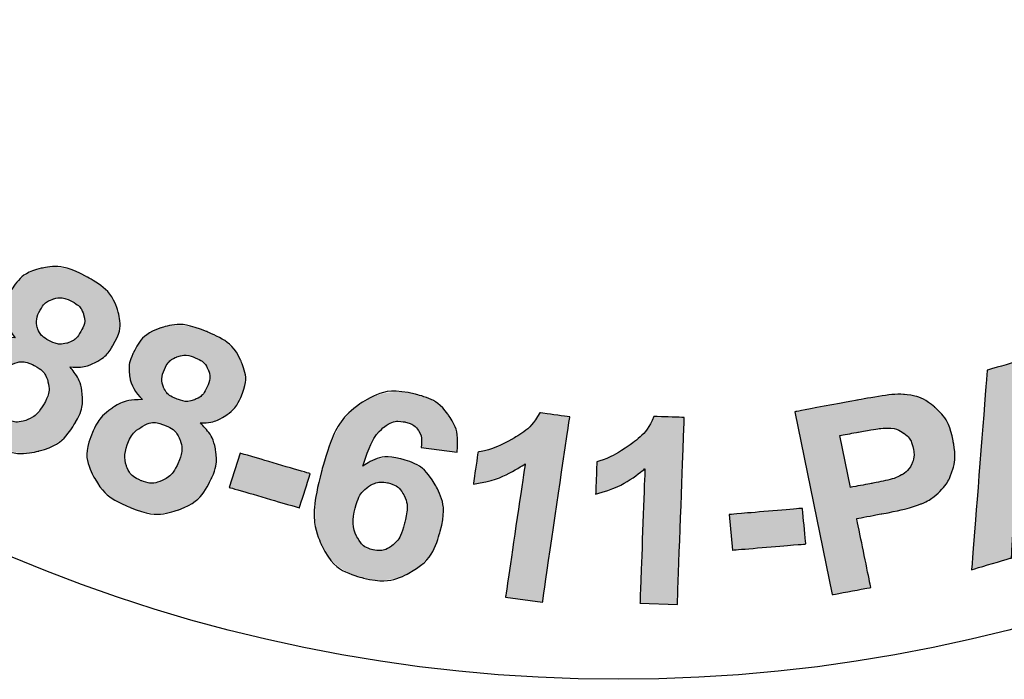
# Model space of a CAD drawing. Extents: x 0 to 1547, y 0 to 2002.
# Drawn here: x 277 to 286, y 1848 to 1854 of the extents above; entities that cross this region are included whole.
import ezdxf

# ---------------------------------------------------------------- set-up
doc = ezdxf.new("R2010")
doc.units = 0
doc.header["$LTSCALE"] = 30
doc.header["$MEASUREMENT"] = 0
doc.layers.add('HATCH', color=5, linetype='CONTINUOUS')
doc.layers.add('HatchWAY', color=5, linetype='CONTINUOUS')

# ---------------------------------------------------------------- blocks, each defined once
blk = doc.blocks.new('A$C13900BC2')
at = {"layer": 'HatchWAY', "linetype": 'Continuous'}
h = blk.add_hatch(color=256, dxfattribs=at)
edge = h.paths.add_edge_path()
edge.add_spline(control_points=[(2.9433, 0.934), (2.9433, 0.934), (2.8035, 1.1318), (2.8035, 1.1318), (2.8035, 1.1318), (2.8035, 1.1318), (2.8454, 1.1587), (2.8454, 1.1587), (2.8454, 1.1587), (2.8454, 1.1587), (2.9074, 1.0709), (2.9074, 1.0709), (2.9074, 1.0709), (2.9074, 1.0709), (2.9299, 1.2131), (2.9299, 1.2131), (2.9299, 1.2131), (2.9299, 1.2131), (2.9862, 1.2494), (2.9862, 1.2494), (2.9862, 1.2494), (2.9862, 1.2494), (2.9626, 1.1221), (2.9626, 1.1221), (2.9626, 1.1221), (2.9626, 1.1221), (3.1302, 1.0543), (3.1302, 1.0543), (3.1302, 1.0543), (3.1302, 1.0543), (3.0761, 1.0194), (3.0761, 1.0194), (3.0761, 1.0194), (3.0761, 1.0194), (2.9535, 1.0756), (2.9535, 1.0756), (2.9535, 1.0756), (2.9535, 1.0756), (2.9429, 1.0207), (2.9429, 1.0207), (2.9429, 1.0207), (2.9429, 1.0207), (2.9851, 0.9609), (2.9851, 0.9609), (2.9851, 0.9609), (2.9851, 0.9609), (2.9433, 0.934), (2.9433, 0.934)], knot_values=[0, 0, 0, 0, 0.083333, 0.083333, 0.083333, 0.083333, 0.166667, 0.166667, 0.166667, 0.166667, 0.25, 0.25, 0.25, 0.25, 0.333333, 0.333333, 0.333333, 0.333333, 0.416667, 0.416667, 0.416667, 0.416667, 0.5, 0.5, 0.5, 0.5, 0.583333, 0.583333, 0.583333, 0.583333, 0.666667, 0.666667, 0.666667, 0.666667, 0.75, 0.75, 0.75, 0.75, 0.833333, 0.833333, 0.833333, 0.833333, 0.916667, 0.916667, 0.916667, 0.916667, 1, 1, 1, 1], degree=3, periodic=0)
edge = h.paths.add_edge_path(flags=16)
edge.add_spline(control_points=[(2.6991, 0.969), (2.6991, 0.969), (2.7326, 0.9846), (2.7326, 0.9846), (2.7326, 0.9846), (2.7544, 0.9947), (2.7675, 1.0019), (2.7721, 1.0062), (2.7721, 1.0062), (2.7766, 1.0104), (2.7793, 1.0155), (2.7801, 1.0212), (2.7801, 1.0212), (2.781, 1.0269), (2.7798, 1.033), (2.7765, 1.0394), (2.7765, 1.0394), (2.7728, 1.0467), (2.7678, 1.0515), (2.7615, 1.0541), (2.7615, 1.0541), (2.7552, 1.0566), (2.7481, 1.0568), (2.7401, 1.0545), (2.7401, 1.0545), (2.7362, 1.0533), (2.7251, 1.0484), (2.7066, 1.0398), (2.7066, 1.0398), (2.7066, 1.0398), (2.6713, 1.0234), (2.6713, 1.0234), (2.6713, 1.0234), (2.6713, 1.0234), (2.6991, 0.969), (2.6991, 0.969)], knot_values=[0, 0, 0, 0, 0.111111, 0.111111, 0.111111, 0.111111, 0.222222, 0.222222, 0.222222, 0.222222, 0.333333, 0.333333, 0.333333, 0.333333, 0.444444, 0.444444, 0.444444, 0.444444, 0.555556, 0.555556, 0.555556, 0.555556, 0.666667, 0.666667, 0.666667, 0.666667, 0.777778, 0.777778, 0.777778, 0.777778, 0.888889, 0.888889, 0.888889, 0.888889, 1, 1, 1, 1], degree=3, periodic=0)
edge = h.paths.add_edge_path()
edge.add_spline(control_points=[(2.7169, 0.8241), (2.7169, 0.8241), (2.6073, 1.0385), (2.6073, 1.0385), (2.6073, 1.0385), (2.6073, 1.0385), (2.7028, 1.083), (2.7028, 1.083), (2.7028, 1.083), (2.7269, 1.0942), (2.7453, 1.1003), (2.7581, 1.1016), (2.7581, 1.1016), (2.771, 1.1028), (2.7832, 1.1), (2.7948, 1.0932), (2.7948, 1.0932), (2.8064, 1.0864), (2.8153, 1.0767), (2.8218, 1.064), (2.8218, 1.064), (2.83, 1.0479), (2.8319, 1.0322), (2.8273, 1.0172), (2.8273, 1.0172), (2.8228, 1.0021), (2.8113, 0.9886), (2.793, 0.9767), (2.793, 0.9767), (2.8056, 0.9758), (2.8168, 0.9735), (2.8265, 0.97), (2.8265, 0.97), (2.8362, 0.9664), (2.8507, 0.9588), (2.8701, 0.9472), (2.8701, 0.9472), (2.8701, 0.9472), (2.9189, 0.9181), (2.9189, 0.9181), (2.9189, 0.9181), (2.9189, 0.9181), (2.8647, 0.8929), (2.8647, 0.8929), (2.8647, 0.8929), (2.8647, 0.8929), (2.808, 0.9243), (2.808, 0.9243), (2.808, 0.9243), (2.7878, 0.9355), (2.7745, 0.9423), (2.768, 0.9447), (2.768, 0.9447), (2.7615, 0.947), (2.7555, 0.9478), (2.7498, 0.9472), (2.7498, 0.9472), (2.7442, 0.9466), (2.7362, 0.9439), (2.7257, 0.939), (2.7257, 0.939), (2.7257, 0.939), (2.7166, 0.9347), (2.7166, 0.9347), (2.7166, 0.9347), (2.7166, 0.9347), (2.7623, 0.8452), (2.7623, 0.8452), (2.7623, 0.8452), (2.7623, 0.8452), (2.7169, 0.8241), (2.7169, 0.8241)], knot_values=[0, 0, 0, 0, 0.055556, 0.055556, 0.055556, 0.055556, 0.111111, 0.111111, 0.111111, 0.111111, 0.166667, 0.166667, 0.166667, 0.166667, 0.222222, 0.222222, 0.222222, 0.222222, 0.277778, 0.277778, 0.277778, 0.277778, 0.333333, 0.333333, 0.333333, 0.333333, 0.388889, 0.388889, 0.388889, 0.388889, 0.444444, 0.444444, 0.444444, 0.444444, 0.5, 0.5, 0.5, 0.5, 0.555556, 0.555556, 0.555556, 0.555556, 0.611111, 0.611111, 0.611111, 0.611111, 0.666667, 0.666667, 0.666667, 0.666667, 0.722222, 0.722222, 0.722222, 0.722222, 0.777778, 0.777778, 0.777778, 0.777778, 0.833333, 0.833333, 0.833333, 0.833333, 0.888889, 0.888889, 0.888889, 0.888889, 0.944444, 0.944444, 0.944444, 0.944444, 1, 1, 1, 1], degree=3, periodic=0)
edge = h.paths.add_edge_path(flags=16)
edge.add_spline(control_points=[(2.5743, 0.8744), (2.5743, 0.8744), (2.5142, 0.9494), (2.5142, 0.9494), (2.5142, 0.9494), (2.5142, 0.9494), (2.5091, 0.8553), (2.5091, 0.8553), (2.5091, 0.8553), (2.5091, 0.8553), (2.5743, 0.8744), (2.5743, 0.8744)], knot_values=[0, 0, 0, 0, 0.333333, 0.333333, 0.333333, 0.333333, 0.666667, 0.666667, 0.666667, 0.666667, 1, 1, 1, 1], degree=3, periodic=0)
edge = h.paths.add_edge_path()
edge.add_spline(control_points=[(2.6921, 0.81), (2.6921, 0.81), (2.6396, 0.7947), (2.6396, 0.7947), (2.6396, 0.7947), (2.6396, 0.7947), (2.6021, 0.8405), (2.6021, 0.8405), (2.6021, 0.8405), (2.6021, 0.8405), (2.5065, 0.8126), (2.5065, 0.8126), (2.5065, 0.8126), (2.5065, 0.8126), (2.5034, 0.755), (2.5034, 0.755), (2.5034, 0.755), (2.5034, 0.755), (2.4522, 0.74), (2.4522, 0.74), (2.4522, 0.74), (2.4522, 0.74), (2.4723, 0.9954), (2.4723, 0.9954), (2.4723, 0.9954), (2.4723, 0.9954), (2.5233, 1.0103), (2.5233, 1.0103), (2.5233, 1.0103), (2.5233, 1.0103), (2.6921, 0.81), (2.6921, 0.81)], knot_values=[0, 0, 0, 0, 0.125, 0.125, 0.125, 0.125, 0.25, 0.25, 0.25, 0.25, 0.375, 0.375, 0.375, 0.375, 0.5, 0.5, 0.5, 0.5, 0.625, 0.625, 0.625, 0.625, 0.75, 0.75, 0.75, 0.75, 0.875, 0.875, 0.875, 0.875, 1, 1, 1, 1], degree=3, periodic=0)
edge = h.paths.add_edge_path(flags=16)
edge.add_spline(control_points=[(2.2836, 0.9118), (2.2836, 0.9118), (2.2971, 0.8454), (2.2971, 0.8454), (2.2971, 0.8454), (2.2971, 0.8454), (2.3242, 0.8504), (2.3242, 0.8504), (2.3242, 0.8504), (2.3437, 0.854), (2.3565, 0.8576), (2.3626, 0.8613), (2.3626, 0.8613), (2.3687, 0.865), (2.3731, 0.8697), (2.3758, 0.8757), (2.3758, 0.8757), (2.3784, 0.8816), (2.3791, 0.888), (2.3777, 0.8949), (2.3777, 0.8949), (2.3759, 0.9034), (2.3719, 0.91), (2.3655, 0.9146), (2.3655, 0.9146), (2.3591, 0.9191), (2.3518, 0.9214), (2.3435, 0.9213), (2.3435, 0.9213), (2.3373, 0.9212), (2.3253, 0.9195), (2.3075, 0.9162), (2.3075, 0.9162), (2.3075, 0.9162), (2.2836, 0.9118), (2.2836, 0.9118)], knot_values=[0, 0, 0, 0, 0.111111, 0.111111, 0.111111, 0.111111, 0.222222, 0.222222, 0.222222, 0.222222, 0.333333, 0.333333, 0.333333, 0.333333, 0.444444, 0.444444, 0.444444, 0.444444, 0.555556, 0.555556, 0.555556, 0.555556, 0.666667, 0.666667, 0.666667, 0.666667, 0.777778, 0.777778, 0.777778, 0.777778, 0.888889, 0.888889, 0.888889, 0.888889, 1, 1, 1, 1], degree=3, periodic=0)
edge = h.paths.add_edge_path()
edge.add_spline(control_points=[(2.2737, 0.708), (2.2737, 0.708), (2.226, 0.9422), (2.226, 0.9422), (2.226, 0.9422), (2.226, 0.9422), (2.3054, 0.957), (2.3054, 0.957), (2.3054, 0.957), (2.3355, 0.9626), (2.3554, 0.965), (2.3651, 0.9644), (2.3651, 0.9644), (2.3798, 0.9635), (2.3932, 0.958), (2.4051, 0.948), (2.4051, 0.948), (2.417, 0.938), (2.4248, 0.9237), (2.4286, 0.9051), (2.4286, 0.9051), (2.4315, 0.8907), (2.4312, 0.8781), (2.4278, 0.8673), (2.4278, 0.8673), (2.4243, 0.8564), (2.4189, 0.8475), (2.4116, 0.8403), (2.4116, 0.8403), (2.4043, 0.8332), (2.3965, 0.8279), (2.3882, 0.8245), (2.3882, 0.8245), (2.3768, 0.82), (2.3599, 0.8157), (2.3375, 0.8115), (2.3375, 0.8115), (2.3375, 0.8115), (2.3052, 0.8055), (2.3052, 0.8055), (2.3052, 0.8055), (2.3052, 0.8055), (2.3232, 0.7172), (2.3232, 0.7172), (2.3232, 0.7172), (2.3232, 0.7172), (2.2737, 0.708), (2.2737, 0.708)], knot_values=[0, 0, 0, 0, 0.083333, 0.083333, 0.083333, 0.083333, 0.166667, 0.166667, 0.166667, 0.166667, 0.25, 0.25, 0.25, 0.25, 0.333333, 0.333333, 0.333333, 0.333333, 0.416667, 0.416667, 0.416667, 0.416667, 0.5, 0.5, 0.5, 0.5, 0.583333, 0.583333, 0.583333, 0.583333, 0.666667, 0.666667, 0.666667, 0.666667, 0.75, 0.75, 0.75, 0.75, 0.833333, 0.833333, 0.833333, 0.833333, 0.916667, 0.916667, 0.916667, 0.916667, 1, 1, 1, 1], degree=3, periodic=0)
h = blk.add_hatch(color=256, dxfattribs=at)
edge = h.paths.add_edge_path(flags=16)
edge.add_spline(control_points=[(1.3727, 0.904), (1.3675, 0.8924), (1.3666, 0.8821), (1.3699, 0.873), (1.3699, 0.873), (1.3732, 0.864), (1.3796, 0.8577), (1.3889, 0.8539), (1.3889, 0.8539), (1.398, 0.8502), (1.4069, 0.8503), (1.4157, 0.8541), (1.4157, 0.8541), (1.4244, 0.8579), (1.4314, 0.8657), (1.4366, 0.8775), (1.4366, 0.8775), (1.4412, 0.8878), (1.4418, 0.8973), (1.4386, 0.906), (1.4386, 0.906), (1.4353, 0.9147), (1.429, 0.9209), (1.4196, 0.9247), (1.4196, 0.9247), (1.4089, 0.9291), (1.3992, 0.9288), (1.3908, 0.9238), (1.3908, 0.9238), (1.3824, 0.9189), (1.3763, 0.9123), (1.3727, 0.904)], knot_values=[0, 0, 0, 0, 0.125, 0.125, 0.125, 0.125, 0.25, 0.25, 0.25, 0.25, 0.375, 0.375, 0.375, 0.375, 0.5, 0.5, 0.5, 0.5, 0.625, 0.625, 0.625, 0.625, 0.75, 0.75, 0.75, 0.75, 0.875, 0.875, 0.875, 0.875, 1, 1, 1, 1], degree=3, periodic=0)
edge = h.paths.add_edge_path(flags=16)
edge.add_spline(control_points=[(1.4185, 0.9964), (1.4148, 0.988), (1.4144, 0.9804), (1.4173, 0.9738), (1.4173, 0.9738), (1.4202, 0.967), (1.4257, 0.962), (1.434, 0.9587), (1.434, 0.9587), (1.4424, 0.9553), (1.4501, 0.9549), (1.4573, 0.9576), (1.4573, 0.9576), (1.4644, 0.9604), (1.4698, 0.9659), (1.4735, 0.9743), (1.4735, 0.9743), (1.4771, 0.9822), (1.4774, 0.9895), (1.4745, 0.9963), (1.4745, 0.9963), (1.4717, 1.003), (1.4662, 1.008), (1.458, 1.0114), (1.458, 1.0114), (1.4495, 1.0148), (1.4417, 1.0151), (1.4345, 1.0124), (1.4345, 1.0124), (1.4274, 1.0096), (1.4221, 1.0043), (1.4185, 0.9964)], knot_values=[0, 0, 0, 0, 0.125, 0.125, 0.125, 0.125, 0.25, 0.25, 0.25, 0.25, 0.375, 0.375, 0.375, 0.375, 0.5, 0.5, 0.5, 0.5, 0.625, 0.625, 0.625, 0.625, 0.75, 0.75, 0.75, 0.75, 0.875, 0.875, 0.875, 0.875, 1, 1, 1, 1], degree=3, periodic=0)
edge = h.paths.add_edge_path()
edge.add_spline(control_points=[(1.3906, 0.9577), (1.3812, 0.9669), (1.3757, 0.9766), (1.3742, 0.9867), (1.3742, 0.9867), (1.3725, 0.9968), (1.3739, 1.0067), (1.3782, 1.0163), (1.3782, 1.0163), (1.3854, 1.0327), (1.3974, 1.0438), (1.4142, 1.0496), (1.4142, 1.0496), (1.4309, 1.0555), (1.4503, 1.0539), (1.4724, 1.045), (1.4724, 1.045), (1.4943, 1.0361), (1.5089, 1.0239), (1.5162, 1.0083), (1.5162, 1.0083), (1.5235, 0.9927), (1.5236, 0.9767), (1.5163, 0.9603), (1.5163, 0.9603), (1.5117, 0.9502), (1.5049, 0.9422), (1.4958, 0.9365), (1.4958, 0.9365), (1.4868, 0.9308), (1.4762, 0.9279), (1.4644, 0.9278), (1.4644, 0.9278), (1.475, 0.9178), (1.4815, 0.9067), (1.4839, 0.8946), (1.4839, 0.8946), (1.4864, 0.8825), (1.4849, 0.8703), (1.4794, 0.8581), (1.4794, 0.8581), (1.4704, 0.8377), (1.4563, 0.824), (1.4372, 0.8168), (1.4372, 0.8168), (1.418, 0.8096), (1.3971, 0.8106), (1.3746, 0.8197), (1.3746, 0.8197), (1.3537, 0.8282), (1.3386, 0.8405), (1.3293, 0.8566), (1.3293, 0.8566), (1.3184, 0.8757), (1.3178, 0.896), (1.3274, 0.9176), (1.3274, 0.9176), (1.3326, 0.9294), (1.3406, 0.9391), (1.3512, 0.9465), (1.3512, 0.9465), (1.3617, 0.954), (1.3749, 0.9577), (1.3906, 0.9577)], knot_values=[0, 0, 0, 0, 0.0625, 0.0625, 0.0625, 0.0625, 0.125, 0.125, 0.125, 0.125, 0.1875, 0.1875, 0.1875, 0.1875, 0.25, 0.25, 0.25, 0.25, 0.3125, 0.3125, 0.3125, 0.3125, 0.375, 0.375, 0.375, 0.375, 0.4375, 0.4375, 0.4375, 0.4375, 0.5, 0.5, 0.5, 0.5, 0.5625, 0.5625, 0.5625, 0.5625, 0.625, 0.625, 0.625, 0.625, 0.6875, 0.6875, 0.6875, 0.6875, 0.75, 0.75, 0.75, 0.75, 0.8125, 0.8125, 0.8125, 0.8125, 0.875, 0.875, 0.875, 0.875, 0.9375, 0.9375, 0.9375, 0.9375, 1, 1, 1, 1], degree=3, periodic=0)
edge = h.paths.add_edge_path(flags=16)
edge.add_spline(control_points=[(1.2037, 0.9851), (1.1973, 0.9741), (1.1953, 0.9639), (1.1976, 0.9546), (1.1976, 0.9546), (1.1999, 0.9453), (1.2055, 0.9384), (1.2144, 0.9337), (1.2144, 0.9337), (1.223, 0.9291), (1.2319, 0.9283), (1.241, 0.9312), (1.241, 0.9312), (1.2501, 0.9342), (1.2579, 0.9412), (1.2645, 0.9524), (1.2645, 0.9524), (1.2701, 0.9622), (1.2718, 0.9716), (1.2695, 0.9806), (1.2695, 0.9806), (1.2672, 0.9895), (1.2616, 0.9964), (1.2527, 1.0011), (1.2527, 1.0011), (1.2425, 1.0065), (1.2329, 1.0071), (1.224, 1.0031), (1.224, 1.0031), (1.215, 0.999), (1.2083, 0.993), (1.2037, 0.9851)], knot_values=[0, 0, 0, 0, 0.125, 0.125, 0.125, 0.125, 0.25, 0.25, 0.25, 0.25, 0.375, 0.375, 0.375, 0.375, 0.5, 0.5, 0.5, 0.5, 0.625, 0.625, 0.625, 0.625, 0.75, 0.75, 0.75, 0.75, 0.875, 0.875, 0.875, 0.875, 1, 1, 1, 1], degree=3, periodic=0)
edge = h.paths.add_edge_path(flags=16)
edge.add_spline(control_points=[(1.2595, 1.0724), (1.2549, 1.0645), (1.2536, 1.057), (1.2557, 1.0501), (1.2557, 1.0501), (1.2579, 1.0431), (1.2629, 1.0376), (1.2707, 1.0334), (1.2707, 1.0334), (1.2787, 1.0292), (1.2863, 1.0281), (1.2938, 1.03), (1.2938, 1.03), (1.3011, 1.0321), (1.3071, 1.037), (1.3117, 1.045), (1.3117, 1.045), (1.3161, 1.0525), (1.3173, 1.0597), (1.3151, 1.0668), (1.3151, 1.0668), (1.313, 1.0738), (1.3081, 1.0793), (1.3003, 1.0834), (1.3003, 1.0834), (1.2923, 1.0877), (1.2845, 1.0888), (1.2771, 1.0868), (1.2771, 1.0868), (1.2697, 1.0847), (1.2639, 1.08), (1.2595, 1.0724)], knot_values=[0, 0, 0, 0, 0.125, 0.125, 0.125, 0.125, 0.25, 0.25, 0.25, 0.25, 0.375, 0.375, 0.375, 0.375, 0.5, 0.5, 0.5, 0.5, 0.625, 0.625, 0.625, 0.625, 0.75, 0.75, 0.75, 0.75, 0.875, 0.875, 0.875, 0.875, 1, 1, 1, 1], degree=3, periodic=0)
edge = h.paths.add_edge_path()
edge.add_spline(control_points=[(1.2274, 1.0367), (1.2191, 1.0469), (1.2147, 1.057), (1.2143, 1.0673), (1.2143, 1.0673), (1.2138, 1.0775), (1.2162, 1.0872), (1.2215, 1.0963), (1.2215, 1.0963), (1.2305, 1.1118), (1.2437, 1.1217), (1.2609, 1.1259), (1.2609, 1.1259), (1.2782, 1.13), (1.2974, 1.1265), (1.3184, 1.1154), (1.3184, 1.1154), (1.3391, 1.1044), (1.3523, 1.0908), (1.3579, 1.0746), (1.3579, 1.0746), (1.3635, 1.0583), (1.3618, 1.0424), (1.3527, 1.0269), (1.3527, 1.0269), (1.3471, 1.0172), (1.3395, 1.01), (1.3298, 1.0052), (1.3298, 1.0052), (1.3202, 1.0004), (1.3094, 0.9986), (1.2975, 0.9997), (1.2975, 0.9997), (1.307, 0.9886), (1.3122, 0.9769), (1.3134, 0.9647), (1.3134, 0.9647), (1.3145, 0.9524), (1.3117, 0.9405), (1.3049, 0.9288), (1.3049, 0.9288), (1.2937, 0.9095), (1.2782, 0.8973), (1.2583, 0.892), (1.2583, 0.892), (1.2384, 0.8868), (1.2178, 0.8898), (1.1965, 0.9011), (1.1965, 0.9011), (1.1766, 0.9117), (1.1629, 0.9254), (1.1554, 0.9423), (1.1554, 0.9423), (1.1467, 0.9624), (1.1482, 0.9827), (1.1602, 1.0032), (1.1602, 1.0032), (1.1667, 1.0144), (1.1757, 1.0232), (1.187, 1.0296), (1.187, 1.0296), (1.1984, 1.0359), (1.2118, 1.0383), (1.2274, 1.0367)], knot_values=[0, 0, 0, 0, 0.0625, 0.0625, 0.0625, 0.0625, 0.125, 0.125, 0.125, 0.125, 0.1875, 0.1875, 0.1875, 0.1875, 0.25, 0.25, 0.25, 0.25, 0.3125, 0.3125, 0.3125, 0.3125, 0.375, 0.375, 0.375, 0.375, 0.4375, 0.4375, 0.4375, 0.4375, 0.5, 0.5, 0.5, 0.5, 0.5625, 0.5625, 0.5625, 0.5625, 0.625, 0.625, 0.625, 0.625, 0.6875, 0.6875, 0.6875, 0.6875, 0.75, 0.75, 0.75, 0.75, 0.8125, 0.8125, 0.8125, 0.8125, 0.875, 0.875, 0.875, 0.875, 0.9375, 0.9375, 0.9375, 0.9375, 1, 1, 1, 1], degree=3, periodic=0)
edge = h.paths.add_edge_path(flags=16)
edge.add_spline(control_points=[(1.0478, 1.0826), (1.0402, 1.0722), (1.037, 1.0623), (1.0383, 1.0529), (1.0383, 1.0529), (1.0396, 1.0434), (1.0444, 1.0359), (1.0527, 1.0304), (1.0527, 1.0304), (1.0608, 1.0249), (1.0696, 1.0232), (1.079, 1.0252), (1.079, 1.0252), (1.0883, 1.0272), (1.0969, 1.0335), (1.1046, 1.044), (1.1046, 1.044), (1.1113, 1.0531), (1.114, 1.0623), (1.1127, 1.0715), (1.1127, 1.0715), (1.1114, 1.0806), (1.1065, 1.088), (1.0982, 1.0935), (1.0982, 1.0935), (1.0887, 1.0999), (1.0792, 1.1015), (1.0699, 1.0984), (1.0699, 1.0984), (1.0605, 1.0952), (1.0532, 1.0899), (1.0478, 1.0826)], knot_values=[0, 0, 0, 0, 0.125, 0.125, 0.125, 0.125, 0.25, 0.25, 0.25, 0.25, 0.375, 0.375, 0.375, 0.375, 0.5, 0.5, 0.5, 0.5, 0.625, 0.625, 0.625, 0.625, 0.75, 0.75, 0.75, 0.75, 0.875, 0.875, 0.875, 0.875, 1, 1, 1, 1], degree=3, periodic=0)
edge = h.paths.add_edge_path(flags=16)
edge.add_spline(control_points=[(1.1128, 1.1638), (1.1073, 1.1564), (1.1052, 1.1491), (1.1066, 1.142), (1.1066, 1.142), (1.108, 1.1348), (1.1123, 1.1288), (1.1197, 1.1239), (1.1197, 1.1239), (1.1271, 1.1189), (1.1346, 1.117), (1.1422, 1.1183), (1.1422, 1.1183), (1.1498, 1.1195), (1.1563, 1.1239), (1.1618, 1.1313), (1.1618, 1.1313), (1.1669, 1.1384), (1.1688, 1.1454), (1.1675, 1.1526), (1.1675, 1.1526), (1.1662, 1.1598), (1.1619, 1.1658), (1.1546, 1.1707), (1.1546, 1.1707), (1.1471, 1.1757), (1.1395, 1.1776), (1.1319, 1.1764), (1.1319, 1.1764), (1.1243, 1.175), (1.118, 1.1709), (1.1128, 1.1638)], knot_values=[0, 0, 0, 0, 0.125, 0.125, 0.125, 0.125, 0.25, 0.25, 0.25, 0.25, 0.375, 0.375, 0.375, 0.375, 0.5, 0.5, 0.5, 0.5, 0.625, 0.625, 0.625, 0.625, 0.75, 0.75, 0.75, 0.75, 0.875, 0.875, 0.875, 0.875, 1, 1, 1, 1], degree=3, periodic=0)
edge = h.paths.add_edge_path()
edge.add_spline(control_points=[(1.077, 1.1315), (1.0699, 1.1424), (1.0666, 1.153), (1.0673, 1.1632), (1.0673, 1.1632), (1.0679, 1.1734), (1.0714, 1.1828), (1.0776, 1.1913), (1.0776, 1.1913), (1.0883, 1.2059), (1.1024, 1.2144), (1.1201, 1.2168), (1.1201, 1.2168), (1.1377, 1.2192), (1.1564, 1.2138), (1.1761, 1.2007), (1.1761, 1.2007), (1.1955, 1.1877), (1.2071, 1.1728), (1.2109, 1.1561), (1.2109, 1.1561), (1.2147, 1.1394), (1.2112, 1.1238), (1.2005, 1.1092), (1.2005, 1.1092), (1.1939, 1.1001), (1.1855, 1.0937), (1.1753, 1.09), (1.1753, 1.09), (1.1652, 1.0862), (1.1543, 1.0854), (1.1427, 1.0877), (1.1427, 1.0877), (1.1508, 1.0757), (1.1548, 1.0636), (1.1546, 1.0513), (1.1546, 1.0513), (1.1544, 1.039), (1.1502, 1.0274), (1.1422, 1.0165), (1.1422, 1.0165), (1.129, 0.9984), (1.1122, 0.9877), (1.0919, 0.9845), (1.0919, 0.9845), (1.0715, 0.9813), (1.0514, 0.9864), (1.0314, 0.9997), (1.0314, 0.9997), (1.0127, 1.0122), (1.0006, 1.0272), (0.9951, 1.0448), (0.9951, 1.0448), (0.9885, 1.0657), (0.9923, 1.0856), (1.0064, 1.1049), (1.0064, 1.1049), (1.0142, 1.1154), (1.024, 1.1233), (1.036, 1.1285), (1.036, 1.1285), (1.048, 1.1336), (1.0617, 1.1347), (1.077, 1.1315)], knot_values=[0, 0, 0, 0, 0.0625, 0.0625, 0.0625, 0.0625, 0.125, 0.125, 0.125, 0.125, 0.1875, 0.1875, 0.1875, 0.1875, 0.25, 0.25, 0.25, 0.25, 0.3125, 0.3125, 0.3125, 0.3125, 0.375, 0.375, 0.375, 0.375, 0.4375, 0.4375, 0.4375, 0.4375, 0.5, 0.5, 0.5, 0.5, 0.5625, 0.5625, 0.5625, 0.5625, 0.625, 0.625, 0.625, 0.625, 0.6875, 0.6875, 0.6875, 0.6875, 0.75, 0.75, 0.75, 0.75, 0.8125, 0.8125, 0.8125, 0.8125, 0.875, 0.875, 0.875, 0.875, 0.9375, 0.9375, 0.9375, 0.9375, 1, 1, 1, 1], degree=3, periodic=0)
h = blk.add_hatch(color=256, dxfattribs=at)
edge = h.paths.add_edge_path()
edge.add_spline(control_points=[(2.0755, 0.6955), (2.0755, 0.6955), (2.0276, 0.6971), (2.0276, 0.6971), (2.0276, 0.6971), (2.0276, 0.6971), (2.0339, 0.8693), (2.0339, 0.8693), (2.0339, 0.8693), (2.0159, 0.8543), (1.9948, 0.8434), (1.9708, 0.8368), (1.9708, 0.8368), (1.9708, 0.8368), (1.9724, 0.8782), (1.9724, 0.8782), (1.9724, 0.8782), (1.9849, 0.8817), (1.9988, 0.8886), (2.0139, 0.899), (2.0139, 0.899), (2.0289, 0.9095), (2.0395, 0.9219), (2.0454, 0.9362), (2.0454, 0.9362), (2.0454, 0.9362), (2.0843, 0.9349), (2.0843, 0.9349), (2.0843, 0.9349), (2.0843, 0.9349), (2.0755, 0.6955), (2.0755, 0.6955)], knot_values=[0, 0, 0, 0, 0.125, 0.125, 0.125, 0.125, 0.25, 0.25, 0.25, 0.25, 0.375, 0.375, 0.375, 0.375, 0.5, 0.5, 0.5, 0.5, 0.625, 0.625, 0.625, 0.625, 0.75, 0.75, 0.75, 0.75, 0.875, 0.875, 0.875, 0.875, 1, 1, 1, 1], degree=3, periodic=0)
edge = h.paths.add_edge_path()
edge.add_spline(control_points=[(1.9028, 0.6985), (1.9028, 0.6985), (1.8554, 0.7048), (1.8554, 0.7048), (1.8554, 0.7048), (1.8554, 0.7048), (1.8805, 0.8755), (1.8805, 0.8755), (1.8805, 0.8755), (1.8609, 0.8623), (1.8388, 0.8536), (1.8142, 0.8494), (1.8142, 0.8494), (1.8142, 0.8494), (1.8202, 0.8905), (1.8202, 0.8905), (1.8202, 0.8905), (1.8331, 0.8927), (1.8477, 0.8982), (1.8638, 0.9071), (1.8638, 0.9071), (1.8799, 0.9159), (1.8917, 0.9272), (1.8992, 0.9409), (1.8992, 0.9409), (1.8992, 0.9409), (1.9377, 0.9357), (1.9377, 0.9357), (1.9377, 0.9357), (1.9377, 0.9357), (1.9028, 0.6985), (1.9028, 0.6985)], knot_values=[0, 0, 0, 0, 0.125, 0.125, 0.125, 0.125, 0.25, 0.25, 0.25, 0.25, 0.375, 0.375, 0.375, 0.375, 0.5, 0.5, 0.5, 0.5, 0.625, 0.625, 0.625, 0.625, 0.75, 0.75, 0.75, 0.75, 0.875, 0.875, 0.875, 0.875, 1, 1, 1, 1], degree=3, periodic=0)
edge = h.paths.add_edge_path(flags=16)
edge.add_spline(control_points=[(1.6629, 0.8189), (1.6591, 0.8045), (1.6596, 0.7925), (1.6645, 0.783), (1.6645, 0.783), (1.6694, 0.7735), (1.6764, 0.7677), (1.6853, 0.7656), (1.6853, 0.7656), (1.6939, 0.7635), (1.7019, 0.765), (1.7093, 0.7701), (1.7093, 0.7701), (1.7168, 0.7751), (1.7224, 0.785), (1.7262, 0.7996), (1.7262, 0.7996), (1.7301, 0.8147), (1.7299, 0.8265), (1.7255, 0.8349), (1.7255, 0.8349), (1.7212, 0.8434), (1.7144, 0.8488), (1.7051, 0.851), (1.7051, 0.851), (1.6962, 0.8531), (1.6878, 0.8515), (1.6799, 0.8463), (1.6799, 0.8463), (1.6719, 0.8411), (1.6663, 0.8319), (1.6629, 0.8189)], knot_values=[0, 0, 0, 0, 0.125, 0.125, 0.125, 0.125, 0.25, 0.25, 0.25, 0.25, 0.375, 0.375, 0.375, 0.375, 0.5, 0.5, 0.5, 0.5, 0.625, 0.625, 0.625, 0.625, 0.75, 0.75, 0.75, 0.75, 0.875, 0.875, 0.875, 0.875, 1, 1, 1, 1], degree=3, periodic=0)
edge = h.paths.add_edge_path()
edge.add_spline(control_points=[(1.7935, 0.8906), (1.7935, 0.8906), (1.7473, 0.8966), (1.7473, 0.8966), (1.7473, 0.8966), (1.7485, 0.9057), (1.7474, 0.9129), (1.7438, 0.9182), (1.7438, 0.9182), (1.7403, 0.9236), (1.7348, 0.9271), (1.7274, 0.9289), (1.7274, 0.9289), (1.7176, 0.9312), (1.7082, 0.9289), (1.6992, 0.9221), (1.6992, 0.9221), (1.6902, 0.9153), (1.6814, 0.8988), (1.6726, 0.8726), (1.6726, 0.8726), (1.6877, 0.8829), (1.7037, 0.886), (1.721, 0.8819), (1.721, 0.8819), (1.7404, 0.8773), (1.7551, 0.8663), (1.7653, 0.8488), (1.7653, 0.8488), (1.7755, 0.8315), (1.7776, 0.8116), (1.7718, 0.7893), (1.7718, 0.7893), (1.7656, 0.7656), (1.7534, 0.7483), (1.7351, 0.7375), (1.7351, 0.7375), (1.7168, 0.7266), (1.6962, 0.7239), (1.6734, 0.7293), (1.6734, 0.7293), (1.6489, 0.7352), (1.6311, 0.749), (1.6201, 0.7709), (1.6201, 0.7709), (1.6091, 0.7929), (1.609, 0.8245), (1.6198, 0.8659), (1.6198, 0.8659), (1.6309, 0.9083), (1.647, 0.9369), (1.6684, 0.9518), (1.6684, 0.9518), (1.6897, 0.9666), (1.7135, 0.9709), (1.7398, 0.9647), (1.7398, 0.9647), (1.7582, 0.9603), (1.7721, 0.9517), (1.7817, 0.939), (1.7817, 0.939), (1.7912, 0.9263), (1.7951, 0.9102), (1.7935, 0.8906)], knot_values=[0, 0, 0, 0, 0.0625, 0.0625, 0.0625, 0.0625, 0.125, 0.125, 0.125, 0.125, 0.1875, 0.1875, 0.1875, 0.1875, 0.25, 0.25, 0.25, 0.25, 0.3125, 0.3125, 0.3125, 0.3125, 0.375, 0.375, 0.375, 0.375, 0.4375, 0.4375, 0.4375, 0.4375, 0.5, 0.5, 0.5, 0.5, 0.5625, 0.5625, 0.5625, 0.5625, 0.625, 0.625, 0.625, 0.625, 0.6875, 0.6875, 0.6875, 0.6875, 0.75, 0.75, 0.75, 0.75, 0.8125, 0.8125, 0.8125, 0.8125, 0.875, 0.875, 0.875, 0.875, 0.9375, 0.9375, 0.9375, 0.9375, 1, 1, 1, 1], degree=3, periodic=0)
h = blk.add_hatch(color=256, dxfattribs=at)
edge = h.paths.add_edge_path()
edge.add_spline(control_points=[(1.5014, 0.8454), (1.5014, 0.8454), (1.5154, 0.8892), (1.5154, 0.8892), (1.5154, 0.8892), (1.5154, 0.8892), (1.6054, 0.8629), (1.6054, 0.8629), (1.6054, 0.8629), (1.6054, 0.8629), (1.5914, 0.8192), (1.5914, 0.8192), (1.5914, 0.8192), (1.5914, 0.8192), (1.5014, 0.8454), (1.5014, 0.8454)], knot_values=[0, 0, 0, 0, 0.25, 0.25, 0.25, 0.25, 0.5, 0.5, 0.5, 0.5, 0.75, 0.75, 0.75, 0.75, 1, 1, 1, 1], degree=3, periodic=0)
edge = h.paths.add_edge_path()
edge.add_spline(control_points=[(2.1461, 0.7651), (2.1461, 0.7651), (2.1419, 0.8106), (2.1419, 0.8106), (2.1419, 0.8106), (2.1419, 0.8106), (2.2357, 0.8185), (2.2357, 0.8185), (2.2357, 0.8185), (2.2357, 0.8185), (2.2399, 0.7729), (2.2399, 0.7729), (2.2399, 0.7729), (2.2399, 0.7729), (2.1461, 0.7651), (2.1461, 0.7651)], knot_values=[0, 0, 0, 0, 0.25, 0.25, 0.25, 0.25, 0.5, 0.5, 0.5, 0.5, 0.75, 0.75, 0.75, 0.75, 1, 1, 1, 1], degree=3, periodic=0)
blk.add_circle((2, 2.5996), 2, dxfattribs=at)
at = {"layer": 'HatchWAY'}
for points, knots in [([(1.2274, 1.0367), (1.2191, 1.0469), (1.2147, 1.057), (1.2143, 1.0673), (1.2143, 1.0673), (1.2138, 1.0775), (1.2162, 1.0872), (1.2215, 1.0963), (1.2215, 1.0963), (1.2305, 1.1118), (1.2437, 1.1217), (1.2609, 1.1259), (1.2609, 1.1259), (1.2782, 1.13), (1.2974, 1.1265), (1.3184, 1.1154), (1.3184, 1.1154), (1.3391, 1.1044), (1.3523, 1.0908), (1.3579, 1.0746), (1.3579, 1.0746), (1.3635, 1.0583), (1.3618, 1.0424), (1.3527, 1.0269), (1.3527, 1.0269), (1.3471, 1.0172), (1.3395, 1.01), (1.3298, 1.0052), (1.3298, 1.0052), (1.3202, 1.0004), (1.3094, 0.9986), (1.2975, 0.9997), (1.2975, 0.9997), (1.307, 0.9886), (1.3122, 0.9769), (1.3134, 0.9647), (1.3134, 0.9647), (1.3145, 0.9524), (1.3117, 0.9405), (1.3049, 0.9288), (1.3049, 0.9288), (1.2937, 0.9095), (1.2782, 0.8973), (1.2583, 0.892), (1.2583, 0.892), (1.2384, 0.8868), (1.2178, 0.8898), (1.1965, 0.9011), (1.1965, 0.9011), (1.1766, 0.9117), (1.1629, 0.9254), (1.1554, 0.9423), (1.1554, 0.9423), (1.1467, 0.9624), (1.1482, 0.9827), (1.1602, 1.0032), (1.1602, 1.0032), (1.1667, 1.0144), (1.1757, 1.0232), (1.187, 1.0296), (1.187, 1.0296), (1.1984, 1.0359), (1.2118, 1.0383), (1.2274, 1.0367)], [0, 0, 0, 0, 0.0625, 0.0625, 0.0625, 0.09375, 0.125, 0.125, 0.125, 0.15625, 0.1875, 0.1875, 0.1875, 0.21875, 0.25, 0.25, 0.25, 0.28125, 0.3125, 0.3125, 0.3125, 0.34375, 0.375, 0.375, 0.375, 0.40625, 0.4375, 0.4375, 0.4375, 0.46875, 0.5, 0.5, 0.5, 0.53125, 0.5625, 0.5625, 0.5625, 0.59375, 0.625, 0.625, 0.625, 0.65625, 0.6875, 0.6875, 0.6875, 0.71875, 0.75, 0.75, 0.75, 0.78125, 0.8125, 0.8125, 0.8125, 0.84375, 0.875, 0.875, 0.875, 0.90625, 0.9375, 0.9375, 0.9375, 0.96875, 1, 1, 1, 1]), ([(1.2595, 1.0724), (1.2549, 1.0645), (1.2536, 1.057), (1.2557, 1.0501), (1.2557, 1.0501), (1.2579, 1.0431), (1.2629, 1.0376), (1.2707, 1.0334), (1.2707, 1.0334), (1.2787, 1.0292), (1.2863, 1.0281), (1.2938, 1.03), (1.2938, 1.03), (1.3011, 1.0321), (1.3071, 1.037), (1.3117, 1.045), (1.3117, 1.045), (1.3161, 1.0525), (1.3173, 1.0597), (1.3151, 1.0668), (1.3151, 1.0668), (1.313, 1.0738), (1.3081, 1.0793), (1.3003, 1.0834), (1.3003, 1.0834), (1.2923, 1.0877), (1.2845, 1.0888), (1.2771, 1.0868), (1.2771, 1.0868), (1.2697, 1.0847), (1.2639, 1.08), (1.2595, 1.0724)], [0, 0, 0, 0, 0.125, 0.125, 0.125, 0.1875, 0.25, 0.25, 0.25, 0.3125, 0.375, 0.375, 0.375, 0.4375, 0.5, 0.5, 0.5, 0.5625, 0.625, 0.625, 0.625, 0.6875, 0.75, 0.75, 0.75, 0.8125, 0.875, 0.875, 0.875, 0.9375, 1, 1, 1, 1]), ([(1.3906, 0.9577), (1.3812, 0.9669), (1.3757, 0.9766), (1.3742, 0.9867), (1.3742, 0.9867), (1.3725, 0.9968), (1.3739, 1.0067), (1.3782, 1.0163), (1.3782, 1.0163), (1.3854, 1.0327), (1.3974, 1.0438), (1.4142, 1.0496), (1.4142, 1.0496), (1.4309, 1.0555), (1.4503, 1.0539), (1.4724, 1.045), (1.4724, 1.045), (1.4943, 1.0361), (1.5089, 1.0239), (1.5162, 1.0083), (1.5162, 1.0083), (1.5235, 0.9927), (1.5236, 0.9767), (1.5163, 0.9603), (1.5163, 0.9603), (1.5117, 0.9502), (1.5049, 0.9422), (1.4958, 0.9365), (1.4958, 0.9365), (1.4868, 0.9308), (1.4762, 0.9279), (1.4644, 0.9278), (1.4644, 0.9278), (1.475, 0.9178), (1.4815, 0.9067), (1.4839, 0.8946), (1.4839, 0.8946), (1.4864, 0.8825), (1.4849, 0.8703), (1.4794, 0.8581), (1.4794, 0.8581), (1.4704, 0.8377), (1.4563, 0.824), (1.4372, 0.8168), (1.4372, 0.8168), (1.418, 0.8096), (1.3971, 0.8106), (1.3746, 0.8197), (1.3746, 0.8197), (1.3537, 0.8282), (1.3386, 0.8405), (1.3293, 0.8566), (1.3293, 0.8566), (1.3184, 0.8757), (1.3178, 0.896), (1.3274, 0.9176), (1.3274, 0.9176), (1.3326, 0.9294), (1.3406, 0.9391), (1.3512, 0.9465), (1.3512, 0.9465), (1.3617, 0.954), (1.3749, 0.9577), (1.3906, 0.9577)], [0, 0, 0, 0, 0.0625, 0.0625, 0.0625, 0.09375, 0.125, 0.125, 0.125, 0.15625, 0.1875, 0.1875, 0.1875, 0.21875, 0.25, 0.25, 0.25, 0.28125, 0.3125, 0.3125, 0.3125, 0.34375, 0.375, 0.375, 0.375, 0.40625, 0.4375, 0.4375, 0.4375, 0.46875, 0.5, 0.5, 0.5, 0.53125, 0.5625, 0.5625, 0.5625, 0.59375, 0.625, 0.625, 0.625, 0.65625, 0.6875, 0.6875, 0.6875, 0.71875, 0.75, 0.75, 0.75, 0.78125, 0.8125, 0.8125, 0.8125, 0.84375, 0.875, 0.875, 0.875, 0.90625, 0.9375, 0.9375, 0.9375, 0.96875, 1, 1, 1, 1]), ([(1.4185, 0.9964), (1.4148, 0.988), (1.4144, 0.9804), (1.4173, 0.9738), (1.4173, 0.9738), (1.4202, 0.967), (1.4257, 0.962), (1.434, 0.9587), (1.434, 0.9587), (1.4424, 0.9553), (1.4501, 0.9549), (1.4573, 0.9576), (1.4573, 0.9576), (1.4644, 0.9604), (1.4698, 0.9659), (1.4735, 0.9743), (1.4735, 0.9743), (1.4771, 0.9822), (1.4774, 0.9895), (1.4745, 0.9963), (1.4745, 0.9963), (1.4717, 1.003), (1.4662, 1.008), (1.458, 1.0114), (1.458, 1.0114), (1.4495, 1.0148), (1.4417, 1.0151), (1.4345, 1.0124), (1.4345, 1.0124), (1.4274, 1.0096), (1.4221, 1.0043), (1.4185, 0.9964)], [0, 0, 0, 0, 0.125, 0.125, 0.125, 0.1875, 0.25, 0.25, 0.25, 0.3125, 0.375, 0.375, 0.375, 0.4375, 0.5, 0.5, 0.5, 0.5625, 0.625, 0.625, 0.625, 0.6875, 0.75, 0.75, 0.75, 0.8125, 0.875, 0.875, 0.875, 0.9375, 1, 1, 1, 1]), ([(2.6921, 0.81), (2.6921, 0.81), (2.6396, 0.7947), (2.6396, 0.7947), (2.6396, 0.7947), (2.6396, 0.7947), (2.6021, 0.8405), (2.6021, 0.8405), (2.6021, 0.8405), (2.6021, 0.8405), (2.5065, 0.8126), (2.5065, 0.8126), (2.5065, 0.8126), (2.5065, 0.8126), (2.5034, 0.755), (2.5034, 0.755), (2.5034, 0.755), (2.5034, 0.755), (2.4522, 0.74), (2.4522, 0.74), (2.4522, 0.74), (2.4522, 0.74), (2.4723, 0.9954), (2.4723, 0.9954), (2.4723, 0.9954), (2.4723, 0.9954), (2.5233, 1.0103), (2.5233, 1.0103), (2.5233, 1.0103), (2.5233, 1.0103), (2.6921, 0.81), (2.6921, 0.81)], [0, 0, 0, 0, 0.125, 0.125, 0.125, 0.1875, 0.25, 0.25, 0.25, 0.3125, 0.375, 0.375, 0.375, 0.4375, 0.5, 0.5, 0.5, 0.5625, 0.625, 0.625, 0.625, 0.6875, 0.75, 0.75, 0.75, 0.8125, 0.875, 0.875, 0.875, 0.9375, 1, 1, 1, 1]), ([(1.2037, 0.9851), (1.1973, 0.9741), (1.1953, 0.9639), (1.1976, 0.9546), (1.1976, 0.9546), (1.1999, 0.9453), (1.2055, 0.9384), (1.2144, 0.9337), (1.2144, 0.9337), (1.223, 0.9291), (1.2319, 0.9283), (1.241, 0.9312), (1.241, 0.9312), (1.2501, 0.9342), (1.2579, 0.9412), (1.2645, 0.9524), (1.2645, 0.9524), (1.2701, 0.9622), (1.2718, 0.9716), (1.2695, 0.9806), (1.2695, 0.9806), (1.2672, 0.9895), (1.2616, 0.9964), (1.2527, 1.0011), (1.2527, 1.0011), (1.2425, 1.0065), (1.2329, 1.0071), (1.224, 1.0031), (1.224, 1.0031), (1.215, 0.999), (1.2083, 0.993), (1.2037, 0.9851)], [0, 0, 0, 0, 0.125, 0.125, 0.125, 0.1875, 0.25, 0.25, 0.25, 0.3125, 0.375, 0.375, 0.375, 0.4375, 0.5, 0.5, 0.5, 0.5625, 0.625, 0.625, 0.625, 0.6875, 0.75, 0.75, 0.75, 0.8125, 0.875, 0.875, 0.875, 0.9375, 1, 1, 1, 1]), ([(1.7935, 0.8906), (1.7935, 0.8906), (1.7473, 0.8966), (1.7473, 0.8966), (1.7473, 0.8966), (1.7485, 0.9057), (1.7474, 0.9129), (1.7438, 0.9182), (1.7438, 0.9182), (1.7403, 0.9236), (1.7348, 0.9271), (1.7274, 0.9289), (1.7274, 0.9289), (1.7176, 0.9312), (1.7082, 0.9289), (1.6992, 0.9221), (1.6992, 0.9221), (1.6902, 0.9153), (1.6814, 0.8988), (1.6726, 0.8726), (1.6726, 0.8726), (1.6877, 0.8829), (1.7037, 0.886), (1.721, 0.8819), (1.721, 0.8819), (1.7404, 0.8773), (1.7551, 0.8663), (1.7653, 0.8488), (1.7653, 0.8488), (1.7755, 0.8315), (1.7776, 0.8116), (1.7718, 0.7893), (1.7718, 0.7893), (1.7656, 0.7656), (1.7534, 0.7483), (1.7351, 0.7375), (1.7351, 0.7375), (1.7168, 0.7266), (1.6962, 0.7239), (1.6734, 0.7293), (1.6734, 0.7293), (1.6489, 0.7352), (1.6311, 0.749), (1.6201, 0.7709), (1.6201, 0.7709), (1.6091, 0.7929), (1.609, 0.8245), (1.6198, 0.8659), (1.6198, 0.8659), (1.6309, 0.9083), (1.647, 0.9369), (1.6684, 0.9518), (1.6684, 0.9518), (1.6897, 0.9666), (1.7135, 0.9709), (1.7398, 0.9647), (1.7398, 0.9647), (1.7582, 0.9603), (1.7721, 0.9517), (1.7817, 0.939), (1.7817, 0.939), (1.7912, 0.9263), (1.7951, 0.9102), (1.7935, 0.8906)], [0, 0, 0, 0, 0.0625, 0.0625, 0.0625, 0.09375, 0.125, 0.125, 0.125, 0.15625, 0.1875, 0.1875, 0.1875, 0.21875, 0.25, 0.25, 0.25, 0.28125, 0.3125, 0.3125, 0.3125, 0.34375, 0.375, 0.375, 0.375, 0.40625, 0.4375, 0.4375, 0.4375, 0.46875, 0.5, 0.5, 0.5, 0.53125, 0.5625, 0.5625, 0.5625, 0.59375, 0.625, 0.625, 0.625, 0.65625, 0.6875, 0.6875, 0.6875, 0.71875, 0.75, 0.75, 0.75, 0.78125, 0.8125, 0.8125, 0.8125, 0.84375, 0.875, 0.875, 0.875, 0.90625, 0.9375, 0.9375, 0.9375, 0.96875, 1, 1, 1, 1]), ([(2.2737, 0.708), (2.2737, 0.708), (2.226, 0.9422), (2.226, 0.9422), (2.226, 0.9422), (2.226, 0.9422), (2.3054, 0.957), (2.3054, 0.957), (2.3054, 0.957), (2.3355, 0.9626), (2.3554, 0.965), (2.3651, 0.9644), (2.3651, 0.9644), (2.3798, 0.9635), (2.3932, 0.958), (2.4051, 0.948), (2.4051, 0.948), (2.417, 0.938), (2.4248, 0.9237), (2.4286, 0.9051), (2.4286, 0.9051), (2.4315, 0.8907), (2.4312, 0.8781), (2.4278, 0.8673), (2.4278, 0.8673), (2.4243, 0.8564), (2.4189, 0.8475), (2.4116, 0.8403), (2.4116, 0.8403), (2.4043, 0.8332), (2.3965, 0.8279), (2.3882, 0.8245), (2.3882, 0.8245), (2.3768, 0.82), (2.3599, 0.8157), (2.3375, 0.8115), (2.3375, 0.8115), (2.3375, 0.8115), (2.3052, 0.8055), (2.3052, 0.8055), (2.3052, 0.8055), (2.3052, 0.8055), (2.3232, 0.7172), (2.3232, 0.7172), (2.3232, 0.7172), (2.3232, 0.7172), (2.2737, 0.708), (2.2737, 0.708)], [0, 0, 0, 0, 0.083333, 0.083333, 0.083333, 0.125, 0.166667, 0.166667, 0.166667, 0.208333, 0.25, 0.25, 0.25, 0.291667, 0.333333, 0.333333, 0.333333, 0.375, 0.416667, 0.416667, 0.416667, 0.458333, 0.5, 0.5, 0.5, 0.541667, 0.583333, 0.583333, 0.583333, 0.625, 0.666667, 0.666667, 0.666667, 0.708333, 0.75, 0.75, 0.75, 0.791667, 0.833333, 0.833333, 0.833333, 0.875, 0.916667, 0.916667, 0.916667, 0.958333, 1, 1, 1, 1]), ([(1.9028, 0.6985), (1.9028, 0.6985), (1.8554, 0.7048), (1.8554, 0.7048), (1.8554, 0.7048), (1.8554, 0.7048), (1.8805, 0.8755), (1.8805, 0.8755), (1.8805, 0.8755), (1.8609, 0.8623), (1.8388, 0.8536), (1.8142, 0.8494), (1.8142, 0.8494), (1.8142, 0.8494), (1.8202, 0.8905), (1.8202, 0.8905), (1.8202, 0.8905), (1.8331, 0.8927), (1.8477, 0.8982), (1.8638, 0.9071), (1.8638, 0.9071), (1.8799, 0.9159), (1.8917, 0.9272), (1.8992, 0.9409), (1.8992, 0.9409), (1.8992, 0.9409), (1.9377, 0.9357), (1.9377, 0.9357), (1.9377, 0.9357), (1.9377, 0.9357), (1.9028, 0.6985), (1.9028, 0.6985)], [0, 0, 0, 0, 0.125, 0.125, 0.125, 0.1875, 0.25, 0.25, 0.25, 0.3125, 0.375, 0.375, 0.375, 0.4375, 0.5, 0.5, 0.5, 0.5625, 0.625, 0.625, 0.625, 0.6875, 0.75, 0.75, 0.75, 0.8125, 0.875, 0.875, 0.875, 0.9375, 1, 1, 1, 1]), ([(2.0755, 0.6955), (2.0755, 0.6955), (2.0276, 0.6971), (2.0276, 0.6971), (2.0276, 0.6971), (2.0276, 0.6971), (2.0339, 0.8693), (2.0339, 0.8693), (2.0339, 0.8693), (2.0159, 0.8543), (1.9948, 0.8434), (1.9708, 0.8368), (1.9708, 0.8368), (1.9708, 0.8368), (1.9724, 0.8782), (1.9724, 0.8782), (1.9724, 0.8782), (1.9849, 0.8817), (1.9988, 0.8886), (2.0139, 0.899), (2.0139, 0.899), (2.0289, 0.9095), (2.0395, 0.9219), (2.0454, 0.9362), (2.0454, 0.9362), (2.0454, 0.9362), (2.0843, 0.9349), (2.0843, 0.9349), (2.0843, 0.9349), (2.0843, 0.9349), (2.0755, 0.6955), (2.0755, 0.6955)], [0, 0, 0, 0, 0.125, 0.125, 0.125, 0.1875, 0.25, 0.25, 0.25, 0.3125, 0.375, 0.375, 0.375, 0.4375, 0.5, 0.5, 0.5, 0.5625, 0.625, 0.625, 0.625, 0.6875, 0.75, 0.75, 0.75, 0.8125, 0.875, 0.875, 0.875, 0.9375, 1, 1, 1, 1]), ([(1.3727, 0.904), (1.3675, 0.8924), (1.3666, 0.8821), (1.3699, 0.873), (1.3699, 0.873), (1.3732, 0.864), (1.3796, 0.8577), (1.3889, 0.8539), (1.3889, 0.8539), (1.398, 0.8502), (1.4069, 0.8503), (1.4157, 0.8541), (1.4157, 0.8541), (1.4244, 0.8579), (1.4314, 0.8657), (1.4366, 0.8775), (1.4366, 0.8775), (1.4412, 0.8878), (1.4418, 0.8973), (1.4386, 0.906), (1.4386, 0.906), (1.4353, 0.9147), (1.429, 0.9209), (1.4196, 0.9247), (1.4196, 0.9247), (1.4089, 0.9291), (1.3992, 0.9288), (1.3908, 0.9238), (1.3908, 0.9238), (1.3824, 0.9189), (1.3763, 0.9123), (1.3727, 0.904)], [0, 0, 0, 0, 0.125, 0.125, 0.125, 0.1875, 0.25, 0.25, 0.25, 0.3125, 0.375, 0.375, 0.375, 0.4375, 0.5, 0.5, 0.5, 0.5625, 0.625, 0.625, 0.625, 0.6875, 0.75, 0.75, 0.75, 0.8125, 0.875, 0.875, 0.875, 0.9375, 1, 1, 1, 1]), ([(2.2836, 0.9118), (2.2836, 0.9118), (2.2971, 0.8454), (2.2971, 0.8454), (2.2971, 0.8454), (2.2971, 0.8454), (2.3242, 0.8504), (2.3242, 0.8504), (2.3242, 0.8504), (2.3437, 0.854), (2.3565, 0.8576), (2.3626, 0.8613), (2.3626, 0.8613), (2.3687, 0.865), (2.3731, 0.8697), (2.3758, 0.8757), (2.3758, 0.8757), (2.3784, 0.8816), (2.3791, 0.888), (2.3777, 0.8949), (2.3777, 0.8949), (2.3759, 0.9034), (2.3719, 0.91), (2.3655, 0.9146), (2.3655, 0.9146), (2.3591, 0.9191), (2.3518, 0.9214), (2.3435, 0.9213), (2.3435, 0.9213), (2.3373, 0.9212), (2.3253, 0.9195), (2.3075, 0.9162), (2.3075, 0.9162), (2.3075, 0.9162), (2.2836, 0.9118), (2.2836, 0.9118)], [0, 0, 0, 0, 0.111111, 0.111111, 0.111111, 0.166667, 0.222222, 0.222222, 0.222222, 0.277778, 0.333333, 0.333333, 0.333333, 0.388889, 0.444444, 0.444444, 0.444444, 0.5, 0.555556, 0.555556, 0.555556, 0.611111, 0.666667, 0.666667, 0.666667, 0.722222, 0.777778, 0.777778, 0.777778, 0.833333, 0.888889, 0.888889, 0.888889, 0.944444, 1, 1, 1, 1]), ([(1.5014, 0.8454), (1.5014, 0.8454), (1.5154, 0.8892), (1.5154, 0.8892), (1.5154, 0.8892), (1.5154, 0.8892), (1.6054, 0.8629), (1.6054, 0.8629), (1.6054, 0.8629), (1.6054, 0.8629), (1.5914, 0.8192), (1.5914, 0.8192), (1.5914, 0.8192), (1.5914, 0.8192), (1.5014, 0.8454), (1.5014, 0.8454)], [0, 0, 0, 0, 0.25, 0.25, 0.25, 0.375, 0.5, 0.5, 0.5, 0.625, 0.75, 0.75, 0.75, 0.875, 1, 1, 1, 1]), ([(1.6629, 0.8189), (1.6591, 0.8045), (1.6596, 0.7925), (1.6645, 0.783), (1.6645, 0.783), (1.6694, 0.7735), (1.6764, 0.7677), (1.6853, 0.7656), (1.6853, 0.7656), (1.6939, 0.7635), (1.7019, 0.765), (1.7093, 0.7701), (1.7093, 0.7701), (1.7168, 0.7751), (1.7224, 0.785), (1.7262, 0.7996), (1.7262, 0.7996), (1.7301, 0.8147), (1.7299, 0.8265), (1.7255, 0.8349), (1.7255, 0.8349), (1.7212, 0.8434), (1.7144, 0.8488), (1.7051, 0.851), (1.7051, 0.851), (1.6962, 0.8531), (1.6878, 0.8515), (1.6799, 0.8463), (1.6799, 0.8463), (1.6719, 0.8411), (1.6663, 0.8319), (1.6629, 0.8189)], [0, 0, 0, 0, 0.125, 0.125, 0.125, 0.1875, 0.25, 0.25, 0.25, 0.3125, 0.375, 0.375, 0.375, 0.4375, 0.5, 0.5, 0.5, 0.5625, 0.625, 0.625, 0.625, 0.6875, 0.75, 0.75, 0.75, 0.8125, 0.875, 0.875, 0.875, 0.9375, 1, 1, 1, 1]), ([(2.1461, 0.7651), (2.1461, 0.7651), (2.1419, 0.8106), (2.1419, 0.8106), (2.1419, 0.8106), (2.1419, 0.8106), (2.2357, 0.8185), (2.2357, 0.8185), (2.2357, 0.8185), (2.2357, 0.8185), (2.2399, 0.7729), (2.2399, 0.7729), (2.2399, 0.7729), (2.2399, 0.7729), (2.1461, 0.7651), (2.1461, 0.7651)], [0, 0, 0, 0, 0.25, 0.25, 0.25, 0.375, 0.5, 0.5, 0.5, 0.625, 0.75, 0.75, 0.75, 0.875, 1, 1, 1, 1])]:
    blk.add_open_spline(points, degree=3, knots=knots, dxfattribs=at)

msp = doc.modelspace()

# ---------------------------------------------------------------- block references
at = {"layer": 'HATCH', "linetype": 'Continuous', "xscale": 6.919534937049779, "yscale": 6.919534937049779, "zscale": 6.919534937049779}
msp.add_blockref('A$C13900BC2', (268.6512, 1843.7885), dxfattribs=at)

doc.saveas('drawing.dxf')
